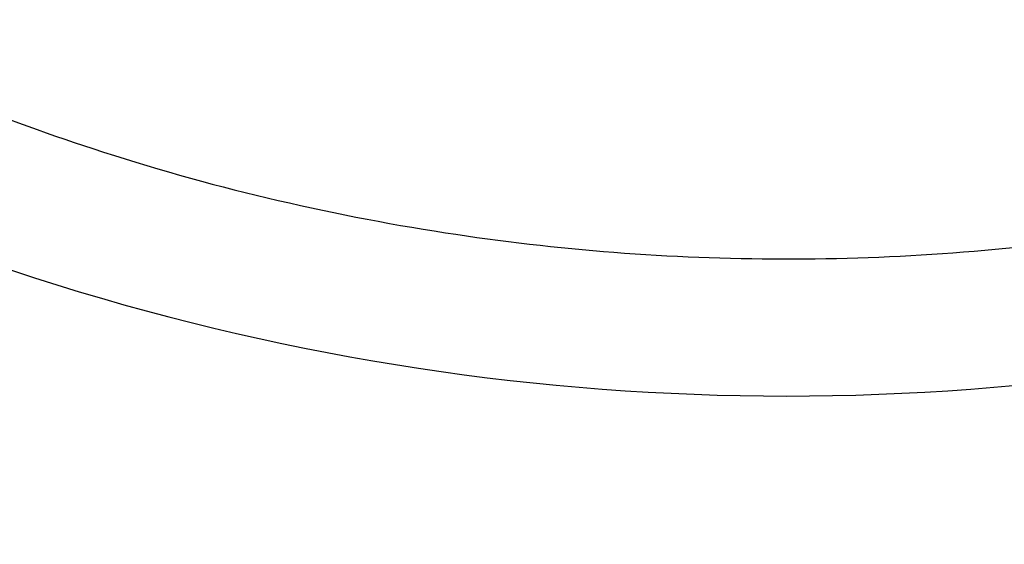
# Model space of a CAD drawing. Units: inches. Extents: x 100 to 200, y 36 to 174.
# Drawn here: x 129 to 130, y 86 to 87 of the extents above; entities that cross this region are included whole.
import ezdxf

# ---------------------------------------------------------------- set-up
doc = ezdxf.new("R2010")
doc.units = ezdxf.units.IN
doc.header["$MEASUREMENT"] = 0
doc.layers.add('Ebene 1', color=7, linetype='Continuous')

# ---------------------------------------------------------------- blocks, each defined once
blk = doc.blocks.new('block 2')
at = {"layer": 'Ebene 1', "color": 179, "lineweight": 25, "true_color": 0x1a171b}
for points in [[(129.63, 86.269), (129.63, 86.269)], [(129.63, 86.269), (129.63, 86.269)], [(129.63, 86.269), (129.63, 86.269)], [(129.63, 86.269), (129.63, 86.269)], [(129.63, 86.269), (129.63, 86.269)], [(129.63, 86.269), (129.63, 86.269)], [(129.63, 86.269), (129.63, 86.269)], [(129.63, 86.269), (129.63, 86.269)], [(129.63, 86.269), (129.63, 86.269)], [(129.63, 86.269), (129.63, 86.269)], [(129.63, 86.269), (129.63, 86.269)], [(129.63, 86.269), (129.63, 86.269)], [(129.63, 86.269), (129.63, 86.269)], [(129.63, 86.269), (129.63, 86.269)], [(129.63, 86.269), (129.63, 86.269)], [(129.63, 86.269), (129.63, 86.269)], [(129.63, 86.269), (129.63, 86.269)], [(129.63, 86.269), (129.63, 86.269)], [(129.63, 86.269), (129.63, 86.269)], [(129.63, 86.269), (129.63, 86.269)], [(129.63, 86.269), (129.63, 86.269)], [(129.63, 86.269), (129.63, 86.269)], [(129.63, 86.269), (129.63, 86.269)], [(129.8699, 86.269), (129.8699, 86.269)], [(129.8699, 86.269), (129.8699, 86.269)], [(129.8699, 86.269), (129.8699, 86.269)], [(129.8699, 86.269), (129.8699, 86.269)], [(129.8699, 86.269), (129.8699, 86.269)], [(129.8699, 86.269), (129.8699, 86.269)], [(129.8699, 86.269), (129.8699, 86.269)], [(129.8699, 86.269), (129.8699, 86.269)], [(129.8699, 86.269), (129.8699, 86.269)], [(129.8699, 86.269), (129.8699, 86.269)], [(129.8699, 86.269), (129.8699, 86.269)], [(129.8699, 86.269), (129.8699, 86.269)], [(129.8699, 86.269), (129.8699, 86.269)], [(129.8699, 86.269), (129.8699, 86.269)], [(129.8699, 86.269), (129.8699, 86.269)], [(129.8699, 86.269), (129.8699, 86.269)], [(129.8699, 86.269), (129.8699, 86.269)], [(129.8699, 86.269), (129.8699, 86.269)], [(129.8699, 86.269), (129.8699, 86.269)], [(129.8699, 86.269), (129.8699, 86.269)], [(129.8699, 86.269), (129.8699, 86.269)], [(129.8699, 86.269), (129.8699, 86.269)], [(129.8699, 86.269), (129.8699, 86.269)]]:
    blk.add_lwpolyline(points, dxfattribs=at)
blk.add_open_spline([(127.4027, 87.4555), (127.4554, 87.4021), (127.5097, 87.3504), (127.5659, 87.3004), (127.6541, 87.2222), (127.7466, 87.1485), (127.8425, 87.08), (127.991, 86.9738), (128.1483, 86.8801), (128.3121, 86.8002), (128.4494, 86.733), (128.5915, 86.6755), (128.7368, 86.628), (128.9046, 86.5732), (129.077, 86.5322), (129.2519, 86.5053), (129.4152, 86.4802), (129.5804, 86.4671), (129.7456, 86.4671), (129.9108, 86.4667), (130.076, 86.4791), (130.2394, 86.5039), (130.4025, 86.5287), (130.564, 86.5659), (130.7214, 86.6149), (130.8788, 86.6638), (131.0325, 86.7248), (131.1805, 86.7964), (131.3472, 86.8774), (131.5069, 86.9725), (131.6574, 87.08), (131.7535, 87.1485), (131.8459, 87.2222), (131.9342, 87.3004), (131.9902, 87.3504), (132.0447, 87.4021), (132.0972, 87.4555)], degree=3, knots=[0, 0, 0, 0, 1, 1, 1, 2, 2, 2, 3, 3, 3, 4, 4, 4, 5, 5, 5, 6, 6, 6, 7, 7, 7, 8, 8, 8, 9, 9, 9, 10, 10, 10, 11, 11, 11, 12, 12, 12, 12], dxfattribs=at)
blk.add_open_spline([(127.6957, 86.916), (128.9286, 86.0506), (130.5714, 86.0506), (131.804, 86.916)], degree=3, dxfattribs=at)

msp = doc.modelspace()

# ---------------------------------------------------------------- block references
at = {"layer": 'Ebene 1'}
msp.add_blockref('block 2', (0, 0), dxfattribs=at)

doc.saveas('drawing.dxf')
